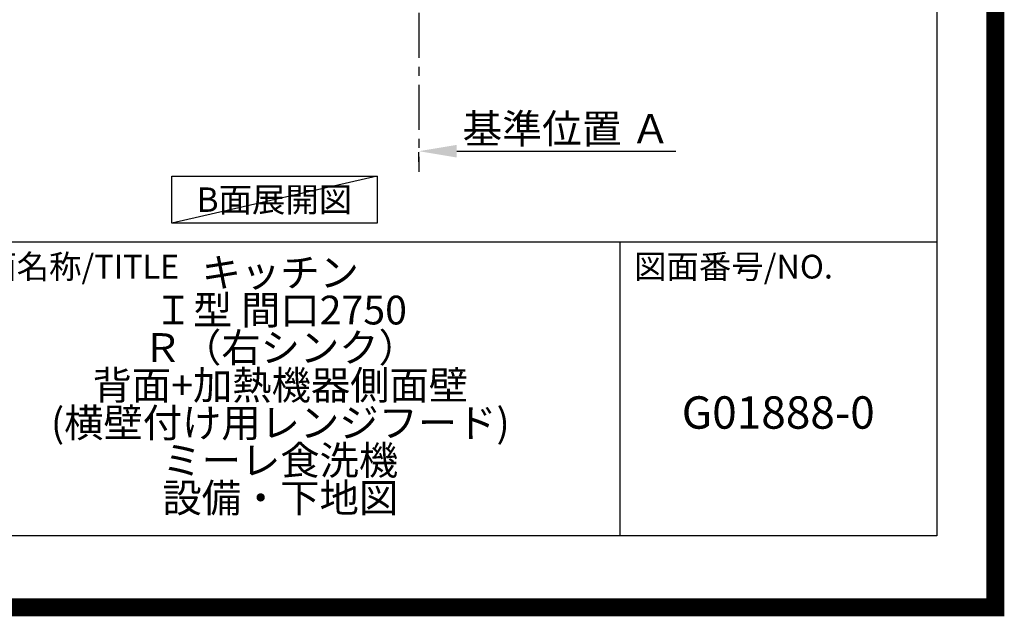
# Model space of a CAD drawing. Extents: x 55896 to 82369, y -13 to 8857.
# Drawn here: x 79635 to 82369, y -13 to 1645 of the extents above; entities that cross this region are included whole.
import ezdxf

# ---------------------------------------------------------------- set-up
doc = ezdxf.new("R2010")
doc.units = 0
doc.header["$LTSCALE"] = 50
doc.header["$MEASUREMENT"] = 0
doc.linetypes.add('CENTER', pattern=[2, 1.25, -0.25, 0.25, -0.25])
doc.layers.get('0').update_dxf_attribs({"linetype": 'CONTINUOUS'})
doc.layers.get('DEFPOINTS').update_dxf_attribs({"color": 146, "linetype": 'CONTINUOUS'})
for name, color, linetype in [('111-壁仕上', 3, 'CONTINUOUS'), ('160-文字', 254, 'CONTINUOUS'), ('166-寸法B', 11, 'CONTINUOUS'), ('190-図面外枠', 5, 'CONTINUOUS'), ('191-図面内枠', 4, 'CONTINUOUS')]:
    doc.layers.add(name, color=color, linetype=linetype)
doc.styles.add('KH001', font='txt')
doc.dimstyles.new('KH1xx030', dxfattribs={"dimscale": 30, "dimtxt": 2, "dimasz": 0.6, "dimexe": 0.3, "dimexo": 1.2, "dimgap": 0.5, "dimtad": 3, "dimdec": 1, "dimdsep": 46, "dimlunit": 6, "dimtxsty": 'KH001', "dimblk": 'DOT', "dimcen": 1, "dimdle": 1, "dimclrd": 256, "dimclre": 256, "dimclrt": 256, "dimadec": 0, "dimazin": 0, "dimtfac": 1, "dimtdec": 1, "dimtix": 1, "dimtmove": 2, "dimatfit": 3, "dimldrblk": 'CLOSEDBLANK', "dimfxl": 1, "dimtolj": 1, "dimtzin": 0, "dimlwd": -1, "dimlwe": -1, "dimarcsym": 0})

# ---------------------------------------------------------------- blocks, each defined once
blk = doc.blocks.new('A$C5D946DDC')
at = {"layer": '190-図面外枠'}
for p, q in [((20519, 14349.3), (20519, 350.7)), ((20519, 350.7), (271, 350.7))]:
    blk.add_line(p, q, dxfattribs=at)
at = {"layer": 'DEFPOINTS'}
blk.add_lwpolyline([(0, 0), (20790, 0), (20790, 14700), (0, 14700)], close=True, dxfattribs=at)
blk = doc.blocks.new('*D132')
at = {"layer": '166-寸法B', "transparency": 16777216}
for p, q in [((80743.2, 1249.5), (80743.2, 1276.5)), ((80848.2, 1279.5), (81456.5, 1279.5))]:
    blk.add_line(p, q, dxfattribs=at)
blk.add_solid([(80848.2, 1297), (80848.2, 1262), (80743.2, 1279.5)], dxfattribs=at)
at = {"layer": 'DEFPOINTS', "color": 0, "transparency": 16777216}
for p in [(80743.2, 1279.5), (81447.5, 1279.5), (81447.5, 1191.9)]:
    blk.add_point(p, dxfattribs=at)
at = {"layer": '166-寸法B', "transparency": 16777216, "insert": (81152.9, 1342), "char_height": 81, "attachment_point": 5, "style": 'KH001'}
blk.add_mtext('\\A1;基準位置 Ａ', dxfattribs=at)
blk = doc.blocks.new('_ClosedBlank')
at = {"color": 0, "linetype": 'ByBlock', "lineweight": -2}
for p, q in [((-1, 0.167), (0, 0)), ((-1, 0.167), (-1, -0.167)), ((0, 0), (-1, -0.167))]:
    blk.add_line(p, q, dxfattribs=at)
blk = doc.blocks.new('_None')

msp = doc.modelspace()

# ---------------------------------------------------------------- linework, layer by layer
at = {"layer": '111-壁仕上', "color": 253, "linetype": 'CENTER', "ltscale": 2}
msp.add_line((80743.22, 2063.73), (80743.22, 1221.98), dxfattribs=at)
at = {"layer": '160-文字'}
msp.add_lwpolyline([(80056.99, 1210.13), (80627.02, 1210.13), (80627.02, 1079.7), (80056.99, 1079.7)], close=True, dxfattribs=at)
at = {"layer": '191-図面内枠'}
for p, q in [((70032.52, 1027.33), (82181.34, 1027.33)), ((81300.91, 1027.33), (81300.91, 210.4))]:
    msp.add_line(p, q, dxfattribs=at)
at = {"layer": 'DEFPOINTS'}
msp.add_line((80627.02, 1210.13), (80056.99, 1079.7), dxfattribs=at)
at = {"layer": 'DEFPOINTS', "color": 1, "const_width": 50}
msp.add_lwpolyline([(69869.94, 11.97), (82343.92, 11.97), (82343.92, 8831.97), (69869.94, 8831.97)], close=True, dxfattribs=at)

# ---------------------------------------------------------------- block references
at = {"layer": '190-図面外枠', "xscale": 0.6000000000058208, "yscale": 0.6000000000058208, "zscale": 0.6000000000058208}
msp.add_blockref('A$C5D946DDC', (69869.94, 0), dxfattribs=at)

# ---------------------------------------------------------------- texts
at = {"layer": '160-文字', "insert": (80342, 1144.91), "char_height": 68, "attachment_point": 5, "style": 'KH001'}
msp.add_mtext('{\\fArial|b0|i0|c0|p32;B}面展開図', dxfattribs=at)
at = {"layer": '160-文字', "attachment_point": 5, "style": 'KH001'}
for s, insert, char_height, line_spacing_factor in [('キッチン\\PＩ型 間口2750\\PＲ（右シンク）\\P背面+加熱機器側面壁\\P(横壁付け用レンジフード)\\Pミーレ食洗機\\P設備・下地図', (80358.34, 618.86), 80, 0.783), ('G01888-0', (81741.12, 541.69), 90, 0.876232)]:
    msp.add_mtext(s, dxfattribs=dict(at, insert=insert, char_height=char_height, line_spacing_factor=line_spacing_factor))
at = {"layer": '191-図面内枠', "char_height": 66, "attachment_point": 4, "line_spacing_factor": 0.782827, "style": 'KH001'}
for s, insert in [('図面名称/TITLE', (79445.99, 950.16)), ('図面番号/NO.', (81340.64, 950.16))]:
    msp.add_mtext(s, dxfattribs=dict(at, insert=insert))

# ---------------------------------------------------------------- dimensions: what is measured, and where the dimension line sits
at = {"layer": '166-寸法B'}
dim = msp.add_linear_dim(base=(81447.53, 1279.51), p1=(80743.22, 1279.51), p2=(81447.53, 1191.9), angle=180, text='基準位置 Ａ', dimstyle='KH1xx030', override={"dimtxt": 2.7, "dimasz": 3.5, "dimexe": 0.1, "dimexo": 1, "dimblk2": 'None', "dimsah": 1, "dimdle": 0.3, "dimse2": 1}, dxfattribs=at)
dim.commit()
dim.dimension.update_dxf_attribs({"geometry": '*D132', "text_midpoint": (81152.85, 1342), "dimtype": 128})

doc.saveas('drawing.dxf')
